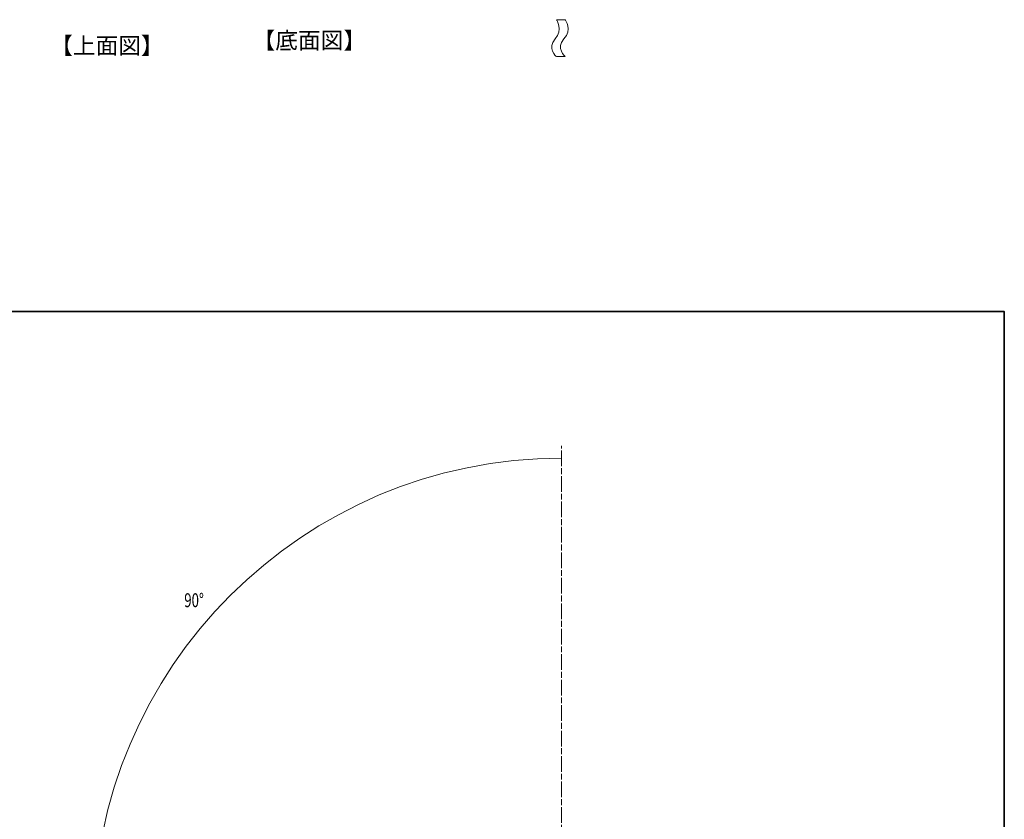
# Model space of a CAD drawing. Units: inches. Extents: x -46 to 394, y -34 to 304.
# Drawn here: x 166 to 344, y 152 to 296 of the extents above; entities that cross this region are included whole.
import ezdxf

# ---------------------------------------------------------------- set-up
doc = ezdxf.new("R2010")
doc.units = ezdxf.units.IN
doc.header["$MEASUREMENT"] = 0
doc.linetypes.add('AI-Linetype-113', pattern=[4.586111, 2.822222, -0.352778, 1.058333, -0.352778])
for name, color, linetype in [('_U+30D5_U+30A9_U+30FC_U+30DE_U+30C3_U+30C8', 7, 'Continuous'), ('_U+30D5_U+30A9_U+30FC_U+30DE_U+30C3_U+30C8_U+7528_U+6587_U+5B57', 7, 'Continuous'), ('_U+56F3_U+7528_U+6587_U+5B57_U+7DDA', 7, 'Continuous')]:
    doc.layers.add(name, color=color, linetype=linetype)

# ---------------------------------------------------------------- blocks, each defined once
blk = doc.blocks.new('block 65')
at = {"layer": '_U+30D5_U+30A9_U+30FC_U+30DE_U+30C3_U+30C8_U+7528_U+6587_U+5B57', "lineweight": 0}
blk.add_open_spline([(262.86, 289.37), (262.86, 289.37), (261.09, 290.88), (262.63, 292.55), (264.18, 294.22), (262.86, 296.02), (262.86, 296.02), (262.86, 296.02), (264.45, 296.02), (264.45, 296.02), (264.45, 296.02), (265.77, 294.22), (264.22, 292.55), (262.68, 290.88), (264.45, 289.37), (264.45, 289.37), (264.45, 289.37), (262.86, 289.37), (262.86, 289.37)], degree=3, knots=[0, 0, 0, 0, 1, 1, 1, 2, 2, 2, 3, 3, 3, 4, 4, 4, 5, 5, 5, 6, 6, 6, 6], dxfattribs=at)
at = {"layer": '_U+30D5_U+30A9_U+30FC_U+30DE_U+30C3_U+30C8_U+7528_U+6587_U+5B57', "color": 18, "lineweight": 18}
for points in [[(262.86, 296.02), (262.86, 296.02), (264.18, 294.22), (262.63, 292.55), (261.09, 290.88), (262.86, 289.37), (262.86, 289.37)], [(264.45, 296.02), (264.45, 296.02), (265.77, 294.22), (264.22, 292.55), (262.68, 290.88), (264.45, 289.37), (264.45, 289.37)]]:
    blk.add_open_spline(points, degree=3, knots=[0, 0, 0, 0, 1, 1, 1, 2, 2, 2, 2], dxfattribs=at)
blk = doc.blocks.new('block 1287')
at = {"layer": '_U+56F3_U+7528_U+6587_U+5B57_U+7DDA', "color": 18, "insert": (195.84, 190.2), "char_height": 2.4977, "attachment_point": 7}
blk.add_mtext('\\fMS PGothic|b0|i0|c0|p34;\\W0.7;90°', dxfattribs=at)

msp = doc.modelspace()

# ---------------------------------------------------------------- linework, layer by layer
at = {"layer": '_U+30D5_U+30A9_U+30FC_U+30DE_U+30C3_U+30C8', "color": 29, "lineweight": 35}
msp.add_lwpolyline([(343.52, -33.42), (343.52, 243.44), (-46.37, 243.44)], dxfattribs=at)
at = {"layer": '_U+56F3_U+7528_U+6587_U+5B57_U+7DDA', "color": 29, "linetype": 'AI-Linetype-113', "lineweight": 9}
msp.add_lwpolyline([(263.79, 100.93), (263.79, 219.28)], dxfattribs=at)
at = {"layer": '_U+56F3_U+7528_U+6587_U+5B57_U+7DDA', "color": 29, "lineweight": 9}
msp.add_open_spline([(179.45, 132.7), (179.45, 179.28), (217.21, 217.04), (263.79, 217.04)], degree=3, dxfattribs=at)

# ---------------------------------------------------------------- block references
at = {"layer": '_U+30D5_U+30A9_U+30FC_U+30DE_U+30C3_U+30C8_U+7528_U+6587_U+5B57'}
msp.add_blockref('block 65', (0, 0), dxfattribs=at)
at = {"layer": '_U+56F3_U+7528_U+6587_U+5B57_U+7DDA'}
msp.add_blockref('block 1287', (0, 0), dxfattribs=at)

# ---------------------------------------------------------------- texts
at = {"layer": '_U+30D5_U+30A9_U+30FC_U+30DE_U+30C3_U+30C8_U+7528_U+6587_U+5B57', "color": 29, "char_height": 2.9972, "attachment_point": 7}
for s, insert in [('\\fMS Gothic|b0|i0|c0|p34;\\W1;【上面図】', (171.69, 289.85)), ('\\fMS Gothic|b0|i0|c0|p34;\\W1;【底面図】', (208.14, 290.79))]:
    msp.add_mtext(s, dxfattribs=dict(at, insert=insert))

doc.saveas('drawing.dxf')
